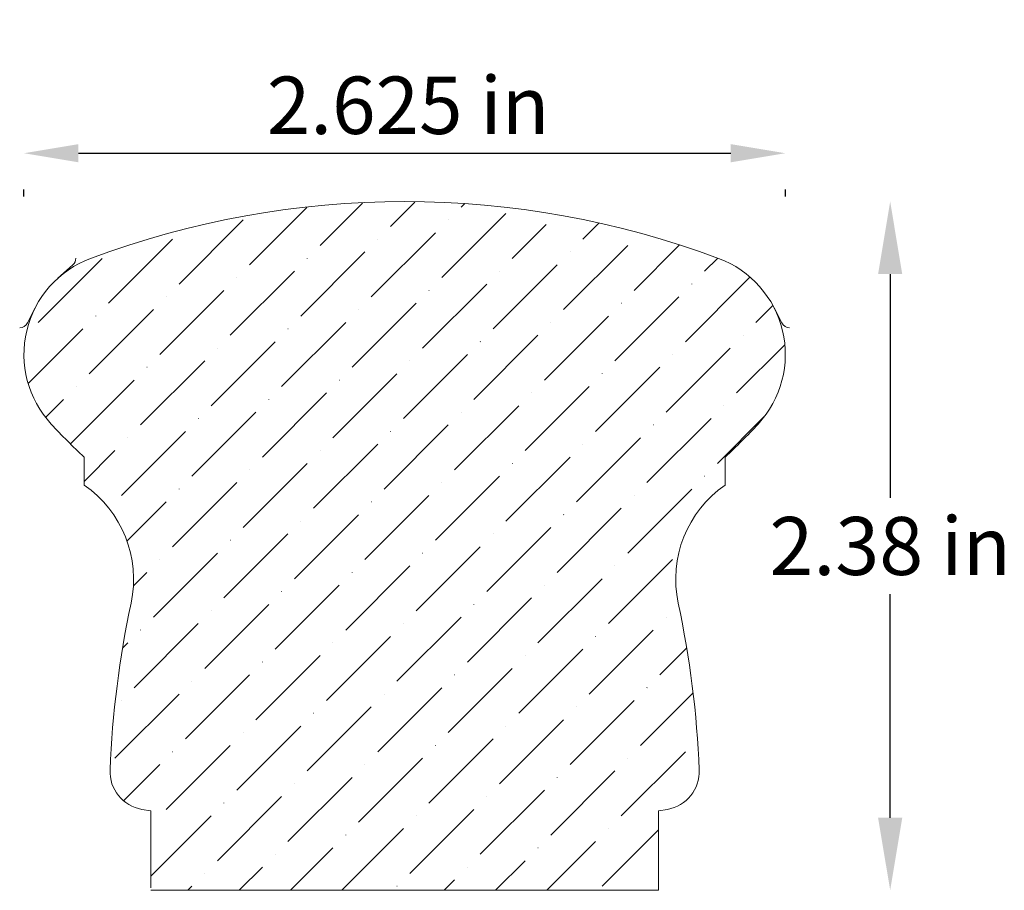
# Model space of a CAD drawing. Units: inches. Extents: x -39.33 to -35.93, y 63.6 to 66.61.
import ezdxf

# ---------------------------------------------------------------- set-up
doc = ezdxf.new("R2010")
doc.units = ezdxf.units.IN
doc.header["$MEASUREMENT"] = 0
doc.layers.get('0').update_dxf_attribs({"lineweight": 0, "true_color": 0x000000})
doc.styles.get("Standard").update_dxf_attribs({"font": 'Times New Roman.ttf'})
doc.dimstyles.get("Standard").update_dxf_attribs({"dimtxt": 0.15, "dimasz": 0.25, "dimexe": 0.125, "dimexo": 0.0625, "dimgap": 0.0625, "dimtad": 1, "dimtih": 1, "dimrnd": 0.01, "dimzin": 1, "dimdsep": 46, "dimtxsty": 'Standard', "dimcen": 0, "dimazin": 0, "dimtfac": 1, "dimtdec": 3, "dimtmove": 0, "dimatfit": 3, "dimfxl": 1, "dimtfillclr": 7, "dimfrac": 2, "dimtolj": 1, "dimtzin": 0, "dimarcsym": 0})

# ---------------------------------------------------------------- blocks, each defined once
blk = doc.blocks.new('*D2')
at = {"color": 7, "linetype": 'ByBlock', "lineweight": -2, "transparency": 16777216}
for p, q in [((-39.1269, 66.1459), (-36.8779, 66.1459)), ((-39.3149, 65.9964), (-39.3149, 66.0209)), ((-36.6899, 65.9964), (-36.6899, 66.0209))]:
    blk.add_line(p, q, dxfattribs=at)
at = {"color": 7, "linetype": 'Continuous', "transparency": 16777216}
for points in [[(-39.1269, 66.1772), (-39.1269, 66.1145), (-39.3149, 66.1459)], [(-36.8779, 66.1772), (-36.8779, 66.1145), (-36.6899, 66.1459)]]:
    blk.add_solid(points, dxfattribs=at)
at = {"layer": 'Defpoints', "color": 0, "linetype": 'Continuous', "transparency": 16777216}
for p in [(-39.3149, 66.2464), (-36.6899, 66.2464), (-36.6899, 66.1459)]:
    blk.add_point(p, dxfattribs=at)
at = {"color": 7, "linetype": 'Continuous', "lineweight": 0, "transparency": 16777216, "insert": (-37.9904, 66.3112), "char_height": 0.198, "attachment_point": 5}
blk.add_mtext('\\A1;2.625 in', dxfattribs=at)
blk = doc.blocks.new('*D4')
at = {"color": 0, "linetype": 'ByBlock', "lineweight": -2, "transparency": 16777216}
for p, q in [((-36.3284, 65.7289), (-36.3284, 64.9577)), ((-36.3284, 63.8539), (-36.3284, 64.6251))]:
    blk.add_line(p, q, dxfattribs=at)
at = {"color": 0, "transparency": 16777216}
for points in [[(-36.3701, 65.7289), (-36.2868, 65.7289), (-36.3284, 65.9789)], [(-36.3701, 63.8539), (-36.2868, 63.8539), (-36.3284, 63.6039)]]:
    blk.add_solid(points, dxfattribs=at)
at = {"layer": 'Defpoints', "color": 0, "transparency": 16777216}
for p in [(-38.0024, 65.9789), (-38.0024, 63.6039), (-36.3284, 63.6039)]:
    blk.add_point(p, dxfattribs=at)
at = {"color": 0, "transparency": 16777216, "insert": (-36.3284, 64.7914), "char_height": 0.2, "attachment_point": 5}
blk.add_mtext('\\A1;2.38 in', dxfattribs=at)

msp = doc.modelspace()

# ---------------------------------------------------------------- hatches: boundary and pattern name
at = {"linetype": 'Continuous', "lineweight": 0}
h = msp.add_hatch(dxfattribs=at)
h.set_pattern_fill('ANSI36', style=0)
h.set_pattern_definition([(45, (0, 0), (0.06629126, 0.24306796), [0.3125, -0.0625, 0.0004375, -0.0620625])])
h.paths.add_polyline_path([(-39.10734, 65.09781), (-39.13068, 65.11991), (-39.15371, 65.14234), (-39.1764, 65.16511), (-39.19875, 65.18821), (-39.22076, 65.21164), (-39.24303, 65.23819), (-39.26259, 65.26679), (-39.27927, 65.29717), (-39.29288, 65.32904), (-39.30332, 65.36208), (-39.31047, 65.39599), (-39.31427, 65.43043), (-39.31468, 65.46508), (-39.3117, 65.49961), (-39.30535, 65.53367), (-39.29571, 65.56695), (-39.28285, 65.59913), (-39.27657, 65.61213), (-39.2669, 65.6299), (-39.24802, 65.65896), (-39.22639, 65.68603), (-39.20221, 65.71085), (-39.1978, 65.71489), (-39.17572, 65.73319), (-39.14717, 65.75283), (-39.11683, 65.76958), (-39.08501, 65.78328), (-38.87521, 65.85323), (-38.66094, 65.908), (-38.53733, 65.93034), (-38.53632, 65.92655), (-38.53482, 65.92264), (-38.53292, 65.91891), (-38.53064, 65.91539), (-38.528, 65.91214), (-38.52504, 65.90918), (-38.52179, 65.90655), (-38.51828, 65.90427), (-38.51454, 65.90236), (-38.51064, 65.90086), (-38.50659, 65.89978), (-38.50246, 65.89913), (-38.49828, 65.89891), (-38.49409, 65.89913), (-38.48996, 65.89978), (-38.48591, 65.90086), (-38.48201, 65.90236), (-38.47828, 65.90427), (-38.47476, 65.90655), (-38.47151, 65.90918), (-38.46855, 65.91214), (-38.46591, 65.91539), (-38.46363, 65.91891), (-38.46173, 65.92264), (-38.46023, 65.92655), (-38.45915, 65.93059), (-38.45849, 65.93472), (-38.45828, 65.93891), (-38.45849, 65.94309), (-38.45872, 65.94454), (-38.44332, 65.94732), (-38.22344, 65.971), (-38.00243, 65.97891), (-37.78142, 65.971), (-37.56153, 65.94732), (-37.54613, 65.94454), (-37.54636, 65.94309), (-37.54658, 65.93891), (-37.54636, 65.93472), (-37.5457, 65.93059), (-37.54462, 65.92655), (-37.54312, 65.92264), (-37.54122, 65.91891), (-37.53894, 65.91539), (-37.5363, 65.91214), (-37.53334, 65.90918), (-37.53009, 65.90655), (-37.52658, 65.90427), (-37.52284, 65.90236), (-37.51894, 65.90086), (-37.51489, 65.89978), (-37.51076, 65.89913), (-37.50658, 65.89891), (-37.50239, 65.89913), (-37.49826, 65.89978), (-37.49421, 65.90086), (-37.49031, 65.90236), (-37.48658, 65.90427), (-37.48306, 65.90655), (-37.47981, 65.90918), (-37.47685, 65.91214), (-37.47421, 65.91539), (-37.47193, 65.91891), (-37.47003, 65.92264), (-37.46853, 65.92655), (-37.46752, 65.93034), (-37.34391, 65.908), (-37.12965, 65.85323), (-36.91985, 65.78328), (-36.88802, 65.76958), (-36.85768, 65.75283), (-36.82913, 65.73319), (-36.80264, 65.71085), (-36.77846, 65.68603), (-36.75683, 65.65896), (-36.73795, 65.6299), (-36.72828, 65.61213), (-36.722, 65.59913), (-36.70915, 65.56695), (-36.6995, 65.53367), (-36.69315, 65.49961), (-36.69017, 65.46508), (-36.69058, 65.43043), (-36.69438, 65.39599), (-36.70153, 65.36208), (-36.71197, 65.32904), (-36.72559, 65.29717), (-36.74226, 65.26679), (-36.76182, 65.23819), (-36.78409, 65.21164), (-36.8061, 65.18821), (-36.82845, 65.16511), (-36.85114, 65.14234), (-36.87417, 65.11991), (-36.89751, 65.09781), (-36.89751, 65.0014), (-36.91622, 64.98767), (-36.93409, 64.97285), (-36.95106, 64.95701), (-36.96706, 64.9402), (-36.98205, 64.92248), (-36.99597, 64.9039), (-37.00878, 64.88454), (-37.02042, 64.86446), (-37.03086, 64.84373), (-37.04006, 64.82242), (-37.048, 64.80061), (-37.05464, 64.77836), (-37.05995, 64.75577), (-37.06393, 64.7329), (-37.06656, 64.70984), (-37.06783, 64.68666), (-37.06773, 64.66345), (-37.06627, 64.64029), (-37.06344, 64.61725), (-37.05927, 64.59441), (-37.04764, 64.53756), (-37.03697, 64.48051), (-37.02728, 64.42329), (-37.01855, 64.36591), (-37.0108, 64.3084), (-37.00403, 64.25076), (-36.99823, 64.19302), (-36.99341, 64.13518), (-36.98958, 64.07727), (-36.98673, 64.01931), (-36.98668, 64.00975), (-36.98732, 64.00022), (-36.98864, 63.99076), (-36.99064, 63.98141), (-36.99331, 63.97224), (-36.99662, 63.96328), (-37.00057, 63.95458), (-37.00514, 63.94618), (-37.0103, 63.93814), (-37.01602, 63.93049), (-37.02227, 63.92326), (-37.02903, 63.91651), (-37.03625, 63.91025), (-37.04391, 63.90454), (-37.05195, 63.89938), (-37.06035, 63.89482), (-37.06905, 63.89087), (-37.07801, 63.88756), (-37.08719, 63.8849), (-37.09653, 63.8829), (-37.12743, 63.87745), (-37.12743, 63.60391), (-38.87743, 63.60391), (-38.87743, 63.83745), (-38.87324, 63.83767), (-38.86911, 63.83833), (-38.86506, 63.83941), (-38.86116, 63.84091), (-38.85743, 63.84281), (-38.85391, 63.84509), (-38.85066, 63.84773), (-38.8477, 63.85069), (-38.84506, 63.85394), (-38.84278, 63.85745), (-38.84088, 63.86118), (-38.83938, 63.86509), (-38.8383, 63.86914), (-38.83764, 63.87327), (-38.83743, 63.87745), (-38.83764, 63.88163), (-38.8383, 63.88577), (-38.83938, 63.88981), (-38.84088, 63.89372), (-38.84278, 63.89745), (-38.84506, 63.90096), (-38.8477, 63.90422), (-38.85066, 63.90718), (-38.85391, 63.90981), (-38.85743, 63.91209), (-38.86116, 63.91399), (-38.86506, 63.9155), (-38.86911, 63.91658), (-38.87324, 63.91723), (-38.87743, 63.91745), (-38.88161, 63.91723), (-38.88574, 63.91658), (-38.88979, 63.9155), (-38.89369, 63.91399), (-38.89743, 63.91209), (-38.90094, 63.90981), (-38.90419, 63.90718), (-38.90715, 63.90422), (-38.90979, 63.90096), (-38.91207, 63.89745), (-38.91397, 63.89372), (-38.91547, 63.88981), (-38.91655, 63.88577), (-38.91672, 63.8847), (-38.91766, 63.8849), (-38.92684, 63.88756), (-38.9358, 63.89087), (-38.9445, 63.89482), (-38.9529, 63.89938), (-38.96094, 63.90454), (-38.9686, 63.91025), (-38.97582, 63.91651), (-38.98258, 63.92326), (-38.98883, 63.93049), (-38.99456, 63.93814), (-38.99971, 63.94618), (-39.00428, 63.95458), (-39.00823, 63.96328), (-39.01154, 63.97224), (-39.01421, 63.98141), (-39.01621, 63.99076), (-39.01753, 64.00022), (-39.01817, 64.00975), (-39.01813, 64.01931), (-39.01527, 64.07727), (-39.01144, 64.13518), (-39.00662, 64.19302), (-39.00082, 64.25076), (-38.99405, 64.3084), (-38.9863, 64.36591), (-38.97757, 64.42329), (-38.96788, 64.48051), (-38.95721, 64.53756), (-38.94558, 64.59441), (-38.94141, 64.61725), (-38.93859, 64.64029), (-38.93712, 64.66345), (-38.93702, 64.68666), (-38.93829, 64.70984), (-38.94092, 64.7329), (-38.9449, 64.75577), (-38.95022, 64.77836), (-38.95685, 64.80061), (-38.96479, 64.82242), (-38.97399, 64.84373), (-38.98443, 64.86446), (-38.99607, 64.88454), (-39.00888, 64.9039), (-39.0228, 64.92248), (-39.03779, 64.9402), (-39.05379, 64.95701), (-39.07076, 64.97285), (-39.08863, 64.98767), (-39.10734, 65.0014)])

# ---------------------------------------------------------------- linework, layer by layer
at = {"color": 7, "linetype": 'Continuous', "lineweight": 0}
for p, q in [((-39.14621, 65.76131), (-39.1978, 65.71489)), ((-39.27657, 65.61213), (-39.30281, 65.56048)), ((-36.72828, 65.61213), (-36.70204, 65.56048)), ((-39.10734, 65.0014), (-39.10734, 65.09781)), ((-36.89751, 65.0014), (-36.89751, 65.09781)), ((-38.90832, 63.8829), (-38.87743, 63.87745)), ((-38.87743, 63.61222), (-38.87743, 63.87745)), ((-37.09653, 63.8829), (-37.12743, 63.87745)), ((-37.12743, 63.60391), (-37.12743, 63.87745)), ((-38.87743, 63.60391), (-37.12743, 63.60391))]:
    msp.add_line(p, q, dxfattribs=at)
for centre, radius, start, end in [((-38.00243, 62.88557), 3.09334, 69.51444, 110.48556), ((-38.96122, 65.45195), 0.35371, 110.48556, 222.79567), ((-39.16627, 65.78361), 0.03, 311.97924, 0), ((-37.04363, 65.45195), 0.35371, 317.20433, 69.51444), ((-39.32956, 65.57407), 0.03, 270, 333.071), ((-36.67529, 65.57407), 0.03, 206.929, 270), ((-37.61336, 66.69989), 2.19058, 222.79567, 226.99969), ((-38.39149, 66.69989), 2.19058, 313.00031, 317.20433), ((-39.33135, 64.67674), 0.39445, 347.95403, 55.39542), ((-36.6735, 64.67674), 0.39445, 124.60458, 192.04597), ((-35.59775, 63.88), 3.42322, 167.95403, 177.66773), ((-40.40711, 63.88), 3.42322, 2.33227, 12.04597), ((-38.88522, 64.01389), 0.13302, 177.66779, 259.99998), ((-37.11963, 64.01389), 0.13302, 280.00002, 2.33221)]:
    msp.add_arc(centre, radius, start, end, dxfattribs=at)

# ---------------------------------------------------------------- dimensions: what is measured, and where the dimension line sits
dim = msp.add_linear_dim(base=(-36.68993, 66.14587), p1=(-39.31493, 66.24637), p2=(-36.68993, 66.24637), dimstyle='Standard', override={"dimtxt": 0.198, "dimasz": 0.188, "dimexo": 0.25, "dimtih": 0, "dimdec": 4, "dimrnd": 0.001, "dimzin": 8, "dimpost": ' in', "dimclrd": 7, "dimclre": 7, "dimclrt": 7, "dimtdec": 4, "dimfrac": 0}, dxfattribs=at)
dim.commit()
dim.dimension.update_dxf_attribs({"geometry": '*D2', "text_midpoint": (-37.99041, 66.14587), "dimtype": 160})
at = {"color": 7}
dim = msp.add_linear_dim(base=(-36.32844, 63.603905), p1=(-38.002425, 65.978906), p2=(-38.002425, 63.603905), angle=90, dimstyle='Standard', override={"dimtxt": 0.2, "dimpost": ' in', "dimse1": 1, "dimse2": 1}, dxfattribs=at)
dim.commit()
dim.dimension.update_dxf_attribs({"geometry": '*D4', "text_midpoint": (-36.32844, 64.791406)})

doc.saveas('drawing.dxf')
